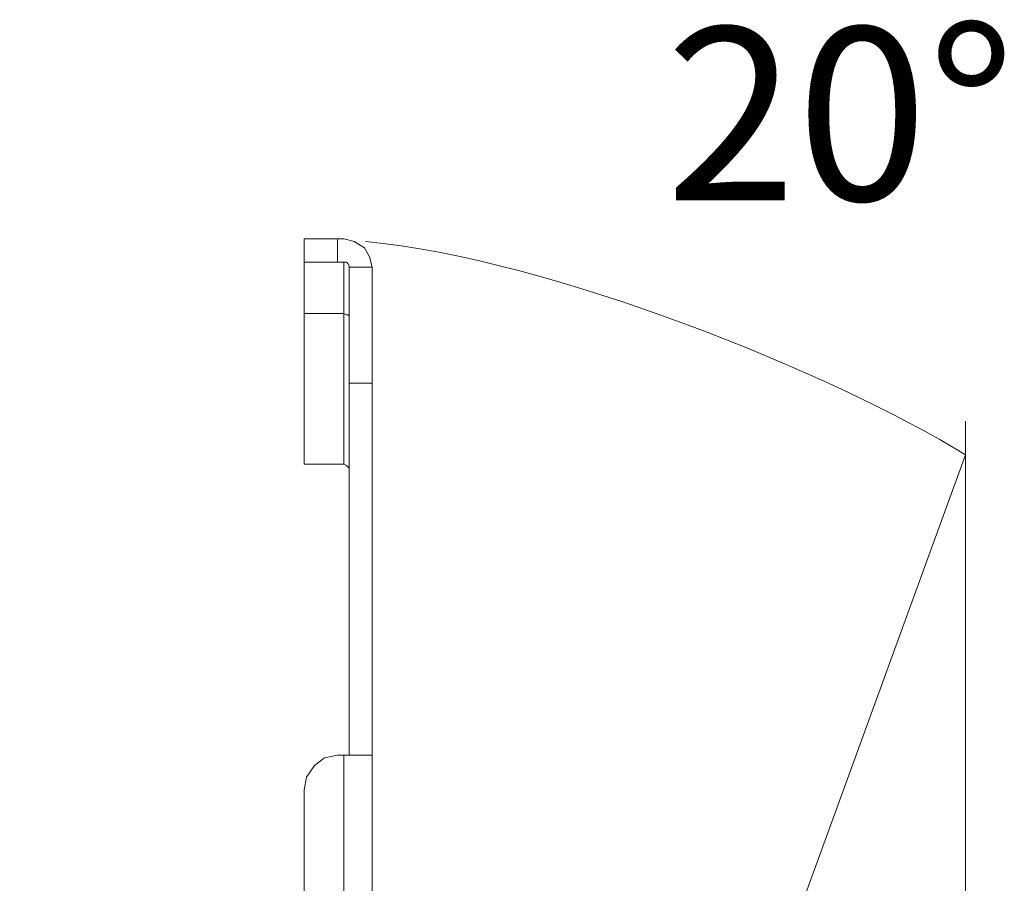
# Model space of a CAD drawing. Units: inches. Extents: x -4.3 to 12.7, y -11 to 0.
# Drawn here: x 9.8 to 10.5, y -6.2 to -5.6 of the extents above; entities that cross this region are included whole.
import ezdxf

# ---------------------------------------------------------------- set-up
doc = ezdxf.new("R2010")
doc.units = ezdxf.units.IN
doc.header["$MEASUREMENT"] = 0
doc.layers.add('Dimensions', color=7, linetype='Continuous', lineweight=0)
doc.layers.add('Drawing', color=7, linetype='Continuous', lineweight=0)

# ---------------------------------------------------------------- blocks, each defined once
blk = doc.blocks.new('Block_4')
at = {"layer": 'Drawing', "color": 18, "lineweight": 5, "true_color": 0x000000}
for p, q in [((9.99892, -5.73194), (9.99892, -5.74774)), ((10.00067, -5.73194), (9.99892, -5.73194)), ((9.99892, -5.73194), (9.99892, -5.74774)), ((10.00594, -5.73194), (10.00067, -5.73194)), ((10.01296, -5.73194), (10.00594, -5.73194)), ((10.02173, -5.73194), (10.01296, -5.73194)), ((10.02173, -5.73194), (10.02612, -5.73194)), ((10.02173, -5.74774), (10.02173, -5.73194)), ((10.02612, -5.73194), (10.02173, -5.73194)), ((10.02612, -5.73194), (10.03314, -5.7337)), ((10.03314, -5.7337), (10.02612, -5.73194)), ((10.03314, -5.7337), (10.04016, -5.73808)), ((10.04016, -5.73808), (10.03314, -5.7337)), ((10.04016, -5.73808), (10.04367, -5.74423)), ((10.04367, -5.74423), (10.04016, -5.73808)), ((10.00067, -5.74774), (9.99892, -5.74774)), ((9.99892, -5.74774), (9.99892, -5.75037)), ((9.99892, -5.75037), (9.99892, -5.74774)), ((9.99892, -5.75037), (9.99892, -5.74774)), ((10.00067, -5.74774), (9.99892, -5.74774)), ((10.00067, -5.74774), (10.00594, -5.74774)), ((10.00594, -5.74774), (10.01296, -5.74774)), ((10.02612, -5.74774), (10.02173, -5.74774)), ((10.02612, -5.74774), (10.02173, -5.74774)), ((10.02612, -5.74774), (10.02173, -5.74774)), ((10.02788, -5.74774), (10.02612, -5.74774)), ((10.02788, -5.74774), (10.02612, -5.74774)), ((10.02612, -5.74774), (10.02612, -5.75037)), ((10.02612, -5.75037), (10.02612, -5.74774)), ((10.02612, -5.74774), (10.02612, -5.75037)), ((10.02875, -5.74861), (10.02788, -5.74774)), ((10.02875, -5.74861), (10.02788, -5.74774)), ((10.04367, -5.74423), (10.04543, -5.75125)), ((10.04543, -5.75125), (10.04367, -5.74423)), ((9.99892, -5.75037), (9.99892, -5.75651)), ((9.99892, -5.75651), (9.99892, -5.75037)), ((10.02612, -5.75651), (10.02612, -5.75037)), ((10.02612, -5.75651), (10.02612, -5.75037)), ((10.02963, -5.75037), (10.02875, -5.74861)), ((10.02963, -5.75037), (10.02875, -5.74861)), ((10.02963, -5.75125), (10.02963, -5.75037)), ((10.02963, -5.75125), (10.02963, -5.75037)), ((10.04543, -5.75125), (10.02963, -5.75125)), ((10.02963, -5.75125), (10.02963, -5.75739)), ((10.04543, -5.75739), (10.04543, -5.75125)), ((9.99892, -5.75651), (9.99892, -5.76792)), ((9.99892, -5.76792), (9.99892, -5.75651)), ((10.02612, -5.76792), (10.02612, -5.75651)), ((10.02612, -5.76792), (10.02612, -5.75651)), ((10.02963, -5.75739), (10.02963, -5.77494)), ((10.04543, -5.77494), (10.04543, -5.75739)), ((9.99892, -5.76792), (9.99892, -5.78284)), ((9.99892, -5.78284), (9.99892, -5.76792)), ((10.02612, -5.78284), (10.02612, -5.76792)), ((10.02612, -5.78284), (10.02612, -5.76792)), ((10.02963, -5.77494), (10.02963, -5.79951)), ((10.04543, -5.79951), (10.04543, -5.77494)), ((9.99892, -5.80653), (9.99892, -5.78283)), ((10.02612, -5.78284), (9.99892, -5.78284)), ((9.99892, -5.78284), (10.02612, -5.78284)), ((9.99892, -5.80653), (9.99892, -5.78284)), ((10.02612, -5.78284), (9.99892, -5.78284)), ((10.02612, -5.80653), (10.02612, -5.78283)), ((10.02612, -5.78283), (10.02788, -5.78371)), ((10.02612, -5.78284), (10.02788, -5.78371)), ((10.02612, -5.78284), (10.02612, -5.80653)), ((10.02788, -5.78371), (10.02875, -5.78371)), ((10.02788, -5.78371), (10.02875, -5.78371)), ((10.02875, -5.78371), (10.02963, -5.78459)), ((10.02875, -5.78371), (10.02963, -5.78459)), ((10.02963, -5.78459), (10.02963, -5.78635)), ((10.02963, -5.78459), (10.02963, -5.78634)), ((10.02963, -5.79951), (10.02963, -5.83022)), ((10.04543, -5.83022), (10.04543, -5.79951)), ((9.99892, -5.80653), (9.99892, -5.82671)), ((9.99892, -5.82671), (9.99892, -5.80653)), ((10.02612, -5.80653), (10.02612, -5.82671)), ((10.02612, -5.82671), (10.02612, -5.80653)), ((9.99892, -5.82671), (9.99892, -5.84426)), ((9.99892, -5.82671), (9.99892, -5.84426)), ((10.02612, -5.82671), (10.02612, -5.84426)), ((10.02612, -5.84426), (10.02612, -5.82671)), ((10.02963, -6.08382), (10.02963, -5.83022)), ((10.02963, -5.83022), (10.04543, -5.83022)), ((10.02963, -5.83022), (10.02963, -6.08382)), ((10.02963, -6.08381), (10.02963, -5.83022)), ((10.04543, -5.83022), (10.04543, -6.08382)), ((10.04543, -6.08382), (10.04543, -5.83022)), ((9.99892, -5.84426), (9.99892, -5.85918)), ((9.99892, -5.84426), (9.99892, -5.85918)), ((10.02612, -5.84426), (10.02612, -5.85918)), ((10.02612, -5.85918), (10.02612, -5.84426)), ((9.99892, -5.85918), (9.99892, -5.87059)), ((9.99892, -5.85918), (9.99892, -5.87058)), ((10.02612, -5.85918), (10.02612, -5.87059)), ((10.02612, -5.87058), (10.02612, -5.85918)), ((9.99892, -5.87058), (9.99892, -5.87936)), ((9.99892, -5.87059), (9.99892, -5.87936)), ((10.02612, -5.87936), (10.02612, -5.87058)), ((10.02612, -5.87059), (10.02612, -5.87936)), ((9.99892, -5.87936), (9.99892, -5.88375)), ((9.99892, -5.87936), (9.99892, -5.88375)), ((10.02612, -5.87936), (10.02612, -5.88375)), ((10.02612, -5.88375), (10.02612, -5.87936)), ((9.99892, -5.88375), (9.99892, -5.8855)), ((9.99892, -5.88375), (9.99892, -5.8855)), ((10.02612, -5.8855), (9.99892, -5.8855)), ((10.02612, -5.8855), (9.99892, -5.8855)), ((10.02612, -5.88375), (10.02612, -5.8855)), ((10.02612, -5.8855), (10.02612, -5.88375)), ((10.02612, -5.8855), (10.02612, -5.88375)), ((10.02612, -5.8855), (10.02788, -5.88638)), ((10.02612, -5.8855), (10.02788, -5.88638)), ((10.02875, -5.88726), (10.02788, -5.88638)), ((10.02875, -5.88726), (10.02788, -5.88638)), ((10.02963, -5.88814), (10.02875, -5.88726)), ((10.02963, -5.88814), (10.02875, -5.88726)), ((10.02963, -5.88814), (10.02963, -5.88989)), ((10.02963, -5.88814), (10.02963, -5.88989)), ((10.02173, -6.08382), (10.01296, -6.08557)), ((10.02173, -6.08382), (10.02612, -6.08382)), ((10.02612, -6.08382), (10.03314, -6.08382)), ((10.03314, -6.08382), (10.04016, -6.08382)), ((10.04016, -6.08382), (10.04367, -6.08382)), ((10.04367, -6.08382), (10.04543, -6.08382)), ((10.04543, -6.326), (10.04543, -6.08382)), ((10.01296, -6.08557), (10.00594, -6.09084)), ((10.00594, -6.09084), (10.00067, -6.09873)), ((10.00067, -6.09873), (9.99892, -6.10751)), ((9.99892, -6.10751), (9.99892, -6.326)), ((9.99892, -6.10751), (9.99892, -6.326))]:
    blk.add_line(p, q, dxfattribs=at)
for points in [[(10.01296, -5.74774), (10.00594, -5.74774), (10.00067, -5.74774), (9.99892, -5.74774), (9.99892, -5.73194), (10.00067, -5.73194), (10.00594, -5.73194), (10.01296, -5.73194), (10.02173, -5.73194), (10.02173, -5.74774), (10.01296, -5.74774), (10.02173, -5.74774)], [(10.02612, -5.73194), (10.02173, -5.73194), (10.01296, -5.73194), (10.00594, -5.73194), (10.00067, -5.73194), (9.99892, -5.73194)], [(10.01296, -5.74774), (10.00594, -5.74774), (10.00067, -5.74774), (9.99892, -5.74774), (9.99892, -5.73194), (10.00067, -5.73194), (10.00594, -5.73194), (10.01296, -5.73194), (10.02173, -5.73194), (10.02173, -5.74774), (10.01296, -5.74774)], [(10.02963, -5.75125), (10.02963, -5.75037), (10.02875, -5.74861), (10.02788, -5.74774), (10.02612, -5.74774), (10.02173, -5.74774), (10.02173, -5.73194), (10.02612, -5.73194), (10.03314, -5.7337), (10.04016, -5.73808), (10.04367, -5.74423), (10.04543, -5.75125), (10.02963, -5.75125)], [(10.04543, -5.75125), (10.04367, -5.74423), (10.04016, -5.73808), (10.03314, -5.7337), (10.02612, -5.73194)], [(9.99892, -5.74774), (9.99892, -5.75037), (9.99892, -5.75651), (9.99892, -5.76792), (9.99892, -5.78284)], [(10.00067, -5.74774), (10.00594, -5.74774), (10.01296, -5.74774), (10.02173, -5.74774)], [(10.02612, -5.78284), (10.02612, -5.76792), (10.02612, -5.75651), (10.02612, -5.75037), (10.02612, -5.74774)], [(10.02963, -5.75125), (10.02963, -5.75037), (10.02875, -5.74861), (10.02788, -5.74774), (10.02612, -5.74774)], [(9.99892, -5.78284), (9.99892, -5.76792), (9.99892, -5.75651), (9.99892, -5.75037)], [(10.02612, -5.78284), (10.02612, -5.76792), (10.02612, -5.75651), (10.02612, -5.75037)], [(10.04543, -5.79951), (10.04543, -5.83022), (10.02963, -5.83022), (10.02963, -5.79951), (10.02963, -5.77494), (10.02963, -5.75739), (10.02963, -5.75125), (10.04543, -5.75125), (10.04543, -5.75739), (10.04543, -5.77494), (10.04543, -5.79951)], [(10.02963, -5.75125), (10.02963, -5.75739), (10.02963, -5.77494), (10.02963, -5.79951), (10.02963, -5.83022), (10.02963, -6.08382)], [(10.04542, -5.79951), (10.04542, -5.83022), (10.02963, -5.83022), (10.02963, -5.79951), (10.02963, -5.77494), (10.02963, -5.75739), (10.02963, -5.75125), (10.04542, -5.75125), (10.04542, -5.75739), (10.04542, -5.77494), (10.04542, -5.79951)], [(10.04543, -6.37163), (10.04543, -6.34882), (10.04543, -6.326), (10.04543, -6.08382), (10.04543, -5.83022), (10.04543, -5.79951), (10.04543, -5.77494), (10.04543, -5.75739), (10.04543, -5.75125)], [(9.99892, -5.82671), (9.99892, -5.80653), (9.99892, -5.78284)], [(9.99892, -5.80653), (9.99892, -5.78284), (10.02612, -5.78284), (10.02612, -5.80653), (10.02612, -5.82671), (10.02612, -5.84426), (10.02612, -5.85918), (10.02612, -5.87059), (10.02612, -5.87936), (10.02612, -5.88375), (10.02612, -5.8855)], [(10.02612, -5.78283), (10.02788, -5.78371), (10.02875, -5.78371), (10.02963, -5.78459), (10.02963, -5.78634)], [(10.02612, -5.82671), (10.02612, -5.80653), (10.02612, -5.78283)], [(10.02612, -5.78284), (10.02788, -5.78372), (10.02875, -5.78372), (10.02963, -5.78459), (10.02963, -5.78635)], [(9.99892, -5.80653), (9.99892, -5.82671), (9.99892, -5.84426), (9.99892, -5.85918), (9.99892, -5.87059), (9.99892, -5.87936), (9.99892, -5.88375), (9.99892, -5.8855)], [(9.99892, -5.82671), (9.99892, -5.84426), (9.99892, -5.85918), (9.99892, -5.87059), (9.99892, -5.87936), (9.99892, -5.88375), (9.99892, -5.8855)], [(10.02612, -5.85918), (10.02612, -5.84426), (10.02612, -5.82671)], [(10.02963, -5.83022), (10.04543, -5.83022), (10.04543, -6.08382)], [(10.02612, -5.88375), (10.02612, -5.87936), (10.02612, -5.87059), (10.02612, -5.85918)], [(10.02173, -6.08381), (10.01296, -6.08557), (10.00594, -6.09084), (10.00067, -6.09873), (9.99892, -6.10751)], [(10.02612, -6.08381), (10.02612, -6.326), (9.99892, -6.326), (9.99892, -6.10751), (10.00067, -6.09873), (10.00594, -6.09084), (10.01296, -6.08557), (10.02173, -6.08381), (10.02612, -6.08381)], [(10.02612, -6.08382), (10.02612, -6.326), (9.99892, -6.326), (9.99892, -6.10751), (10.00067, -6.09873), (10.00594, -6.09084), (10.01296, -6.08557), (10.02173, -6.08382), (10.02612, -6.08382)], [(10.02173, -6.08381), (10.02612, -6.08381), (10.03314, -6.08381), (10.04016, -6.08381), (10.04367, -6.08381), (10.04543, -6.08381)], [(10.02612, -6.326), (10.02612, -6.08382), (10.03314, -6.08382), (10.04016, -6.08382), (10.04367, -6.08382), (10.04543, -6.08382), (10.04543, -6.326), (10.04367, -6.326), (10.04016, -6.326), (10.03314, -6.326), (10.02612, -6.326)], [(10.02612, -6.326), (10.02612, -6.08382), (10.03314, -6.08382), (10.04016, -6.08382), (10.04367, -6.08382), (10.04543, -6.08382), (10.04543, -6.326), (10.04367, -6.326), (10.04016, -6.326), (10.03314, -6.326), (10.02612, -6.326)]]:
    blk.add_lwpolyline(points, dxfattribs=at)

msp = doc.modelspace()

# ---------------------------------------------------------------- linework, layer by layer
at = {"layer": 'Dimensions', "color": 18, "lineweight": 18, "true_color": 0x000000}
for p, q in [((10.45009, -5.85611), (10.45009, -7.83766)), ((10.45009, -5.87913), (9.80499, -7.64668))]:
    msp.add_line(p, q, dxfattribs=at)
msp.add_open_spline([(10.45009, -5.87913), (10.36048, -5.82369), (10.16657, -5.74533), (10.04092, -5.7337)], degree=3, dxfattribs=at)

# ---------------------------------------------------------------- block references
at = {"layer": 'Drawing'}
msp.add_blockref('Block_4', (0, 0), dxfattribs=at)

# ---------------------------------------------------------------- texts
at = {"layer": 'Dimensions', "insert": (10.2455, -5.70572), "char_height": 0.2, "attachment_point": 7}
msp.add_mtext('\\C250;\\c2105123;\\FMyriad Pro|b0|i0|c1;\\H0.118000;\\W1.000000;20°', dxfattribs=at)

doc.saveas('drawing.dxf')
